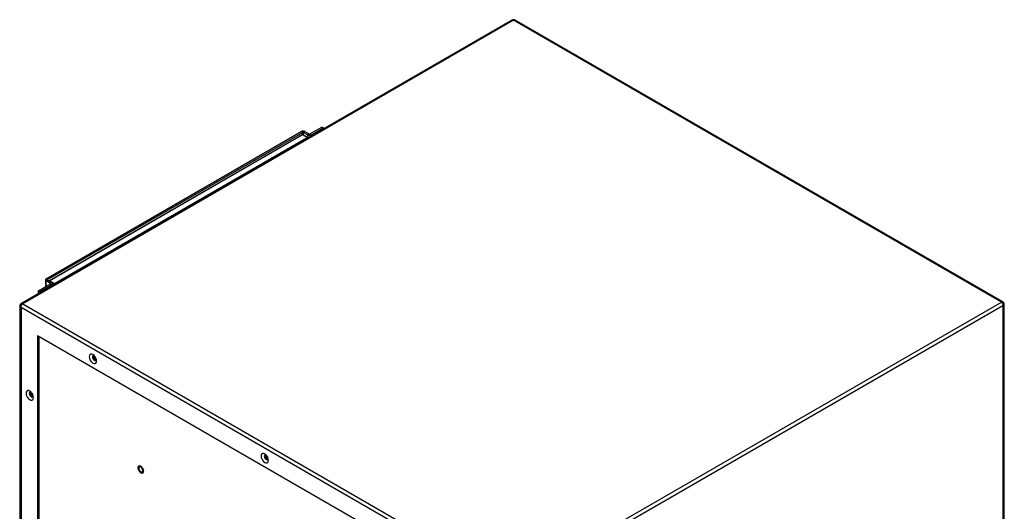
# Model space of a CAD drawing. Units: inches. Extents: x 0 to 148, y 0 to 86.
# Drawn here: x 119 to 148, y 72 to 86 of the extents above; entities that cross this region are included whole.
import ezdxf

# ---------------------------------------------------------------- set-up
doc = ezdxf.new("R2010")
doc.units = ezdxf.units.IN
doc.header["$MEASUREMENT"] = 0

msp = doc.modelspace()

# ---------------------------------------------------------------- linework, layer by layer
at = {"color": 7, "linetype": 'Continuous', "lineweight": 25}
for p, q in [((133.397, 86.325), (119.325, 78.201)), ((133.439, 86.324), (119.358, 78.195)), ((133.414, 86.335), (133.397, 86.325)), ((133.397, 86.325), (133.417, 86.33)), ((133.417, 86.33), (133.439, 86.324)), ((133.439, 86.324), (133.462, 86.33)), ((147.436, 78.244), (133.439, 86.324)), ((133.462, 86.33), (133.481, 86.325)), ((133.481, 86.325), (133.464, 86.335)), ((147.469, 78.25), (133.481, 86.325)), ((120.032, 78.91), (127.35, 83.135)), ((120.074, 78.886), (127.393, 83.111)), ((127.35, 83.135), (127.393, 83.111)), ((127.456, 83.135), (127.414, 83.111)), ((127.414, 83.111), (127.538, 83.039)), ((127.456, 83.135), (127.58, 83.064)), ((127.58, 83.064), (127.538, 83.039)), ((127.601, 83.064), (127.944, 83.262)), ((127.601, 83.064), (127.644, 83.039)), ((127.644, 83.039), (127.987, 83.237)), ((127.987, 83.237), (127.944, 83.262)), ((127.987, 83.237), (127.987, 83.202)), ((127.372, 83.041), (120.118, 78.854)), ((127.387, 83.04), (120.134, 78.852)), ((120.267, 78.775), (127.52, 82.963)), ((127.52, 82.963), (127.387, 83.04)), ((127.536, 82.964), (127.403, 83.041)), ((120.01, 78.88), (120.01, 78.681)), ((120.032, 78.91), (120.074, 78.886)), ((120.032, 78.849), (120.074, 78.874)), ((120.156, 78.778), (120.032, 78.849)), ((120.198, 78.802), (120.074, 78.874)), ((120.134, 78.852), (120.267, 78.775)), ((119.813, 78.568), (120.156, 78.765)), ((119.855, 78.543), (119.813, 78.568)), ((119.813, 78.483), (119.813, 78.568)), ((119.855, 78.543), (120.198, 78.741)), ((119.855, 78.507), (119.855, 78.543)), ((120.156, 78.778), (120.198, 78.802)), ((120.156, 78.765), (120.198, 78.741)), ((120.22, 78.718), (120.22, 78.772)), ((147.454, 78.252), (147.436, 78.244)), ((147.469, 78.25), (147.454, 78.252)), ((147.486, 78.24), (147.469, 78.25)), ((119.272, 78.134), (119.272, 65.898)), ((119.314, 78.098), (119.287, 78.113)), ((119.287, 78.113), (119.287, 65.877)), ((119.325, 78.201), (119.308, 78.192)), ((119.314, 78.098), (119.315, 78.125)), ((119.314, 78.098), (133.292, 70.028)), ((119.314, 78.098), (119.314, 65.862)), ((119.315, 78.125), (119.325, 78.153)), ((119.34, 78.203), (119.325, 78.201)), ((119.325, 78.153), (119.34, 78.177)), ((119.358, 78.195), (119.34, 78.203)), ((119.34, 78.177), (119.358, 78.195)), ((119.358, 78.195), (133.354, 70.115)), ((133.354, 70.115), (147.436, 78.244)), ((133.416, 70.028), (147.48, 78.147)), ((147.436, 78.244), (147.454, 78.226)), ((147.454, 78.226), (147.469, 78.202)), ((147.469, 78.202), (147.478, 78.174)), ((147.478, 78.174), (147.48, 78.147)), ((147.48, 78.147), (147.506, 78.162)), ((147.48, 78.147), (147.48, 65.911)), ((147.506, 65.926), (147.506, 78.162)), ((147.521, 65.947), (147.521, 78.183)), ((132.824, 69.747), (119.782, 77.276)), ((119.782, 77.276), (119.782, 65.592)), ((119.824, 77.252), (119.824, 65.616))]:
    msp.add_line(p, q, dxfattribs=at)
at = {"color": 8, "linetype": 'Continuous', "lineweight": 25}
for p, q in [((127.393, 83.045), (127.393, 83.111)), ((127.414, 83.035), (127.414, 83.111)), ((127.538, 82.963), (127.538, 83.039)), ((127.644, 83.004), (127.644, 83.039)), ((120.032, 78.694), (120.032, 78.849)), ((120.074, 78.874), (120.074, 78.886)), ((120.156, 78.765), (120.156, 78.778)), ((120.198, 78.705), (120.198, 78.741)), ((120.245, 78.737), (120.22, 78.752)), ((120.245, 78.732), (120.245, 78.737))]:
    msp.add_line(p, q, dxfattribs=at)
at = {"color": 7, "linetype": 'Continuous', "lineweight": 25, "flags": 128}
for points in [[(120.118, 78.854), (120.115, 78.851), (120.114, 78.851)], [(121.373, 76.735), (121.34, 76.748), (121.311, 76.748), (121.287, 76.734), (121.272, 76.709), (121.267, 76.674), (121.272, 76.633), (121.287, 76.59), (121.311, 76.55), (121.34, 76.515), (121.373, 76.49), (121.406, 76.477), (121.435, 76.478), (121.459, 76.491), (121.474, 76.517), (121.479, 76.551), (121.474, 76.592), (121.459, 76.635), (121.435, 76.676), (121.406, 76.71), (121.373, 76.735)], [(121.414, 76.702), (121.394, 76.709), (121.376, 76.705), (121.364, 76.691), (121.36, 76.669), (121.364, 76.642), (121.376, 76.614), (121.394, 76.59), (121.415, 76.573)], [(121.415, 76.573), (121.437, 76.565), (121.455, 76.569), (121.467, 76.583), (121.471, 76.603)], [(119.561, 75.689), (119.529, 75.702), (119.499, 75.702), (119.476, 75.688), (119.461, 75.663), (119.455, 75.628), (119.461, 75.587), (119.476, 75.544), (119.499, 75.503), (119.529, 75.469), (119.561, 75.444), (119.594, 75.431), (119.624, 75.431), (119.647, 75.445), (119.662, 75.47), (119.668, 75.505), (119.662, 75.546), (119.647, 75.589), (119.624, 75.63), (119.594, 75.664), (119.561, 75.689)], [(119.602, 75.656), (119.582, 75.663), (119.564, 75.659), (119.552, 75.645), (119.548, 75.623), (119.552, 75.596), (119.564, 75.568), (119.582, 75.544), (119.604, 75.527)], [(119.604, 75.527), (119.625, 75.519), (119.643, 75.523), (119.655, 75.537), (119.659, 75.557)], [(126.303, 73.889), (126.27, 73.902), (126.241, 73.902), (126.217, 73.888), (126.202, 73.863), (126.197, 73.828), (126.202, 73.787), (126.217, 73.744), (126.241, 73.704), (126.27, 73.669), (126.303, 73.644), (126.336, 73.631), (126.365, 73.632), (126.389, 73.645), (126.404, 73.671), (126.409, 73.705), (126.404, 73.746), (126.389, 73.789), (126.365, 73.83), (126.336, 73.864), (126.303, 73.889)], [(126.344, 73.856), (126.324, 73.863), (126.306, 73.859), (126.294, 73.845), (126.29, 73.823), (126.294, 73.796), (126.306, 73.768), (126.324, 73.744), (126.345, 73.727)], [(126.345, 73.727), (126.367, 73.719), (126.385, 73.723), (126.397, 73.737), (126.401, 73.757)], [(122.674, 73.451), (122.689, 73.414), (122.712, 73.382), (122.74, 73.358), (122.768, 73.345), (122.793, 73.346), (122.812, 73.36), (122.821, 73.385), (122.821, 73.419), (122.81, 73.455), (122.79, 73.49), (122.765, 73.519), (122.736, 73.538), (122.709, 73.544), (122.687, 73.536), (122.672, 73.516), (122.668, 73.486), (122.674, 73.451)], [(122.674, 73.451), (122.689, 73.414), (122.712, 73.382), (122.74, 73.358), (122.768, 73.345), (122.793, 73.346), (122.812, 73.36), (122.822, 73.385), (122.821, 73.419), (122.81, 73.455), (122.802, 73.473)], [(122.803, 73.41), (122.798, 73.438), (122.786, 73.467), (122.767, 73.493), (122.745, 73.51), (122.723, 73.518), (122.704, 73.514), (122.692, 73.5), (122.687, 73.477), (122.692, 73.449), (122.704, 73.42), (122.723, 73.395), (122.745, 73.377), (122.767, 73.37), (122.786, 73.373), (122.798, 73.388), (122.803, 73.41)], [(122.8, 73.349), (122.812, 73.36), (122.822, 73.385), (122.821, 73.419), (122.81, 73.455), (122.79, 73.49), (122.765, 73.519), (122.736, 73.538), (122.709, 73.544), (122.691, 73.539)]]:
    msp.add_lwpolyline(points, dxfattribs=at)
at = {"color": 8, "linetype": 'Continuous', "lineweight": 25, "flags": 128}
for points in [[(120.25, 78.735), (120.249, 78.735), (120.245, 78.737)], [(122.802, 73.473), (122.79, 73.49), (122.765, 73.519), (122.736, 73.538), (122.709, 73.544), (122.687, 73.536), (122.672, 73.516), (122.668, 73.486), (122.674, 73.451)]]:
    msp.add_lwpolyline(points, dxfattribs=at)
at = {"color": 7, "linetype": 'Continuous', "lineweight": 25}
for centre, radius, start, end in [((133.439, 86.292), 0.05, 59.7333, 120.2143), ((127.403, 83.033), 0.115, 62.6095, 117.3903), ((127.403, 83.091), 0.0231, 62.6115, 117.3866), ((127.591, 83.084), 0.0231, 242.6091, 297.3916), ((127.387, 83.014), 0.031, 60.0027, 119.9973), ((127.52, 82.937), 0.031, 21.8573, 60.0027), ((127.591, 83.142), 0.115, 242.6098, 297.3901), ((120.043, 78.88), 0.0327, 110.7832, 249.2176), ((120.076, 78.88), 0.00655, 110.7905, 249.2173), ((120.153, 78.772), 0.00655, 290.7819, 69.2143), ((120.186, 78.772), 0.0327, 290.7842, 69.2158), ((120.292, 78.735), 0.0476, 122.6043, 177.3963), ((121.507, 76.682), 0.134, 170.1153, 240.7747), ((121.508, 76.683), 0.111, 167.023, 247.3868), ((121.496, 76.675), 0.0888, 161.5744, 252.8351), ((121.508, 76.683), 0.0777, 180.0295, 237.7199), ((119.696, 75.646), 0.135, 175.2115, 246.4231), ((119.698, 75.647), 0.113, 172.3123, 248.7411), ((119.686, 75.64), 0.0915, 168.0824, 252.9707), ((119.7, 75.648), 0.0826, 187.7016, 232.7407), ((126.435, 73.835), 0.132, 169.6838, 241.2062), ((126.439, 73.837), 0.112, 167.2077, 247.2021), ((126.426, 73.83), 0.0892, 161.8321, 252.5773), ((126.438, 73.837), 0.0779, 180.1095, 237.64)]:
    msp.add_arc(centre, radius, start, end, dxfattribs=at)
at = {"color": 8, "linetype": 'Continuous', "lineweight": 25}
for centre, radius, start, end in [((127.378, 83.027), 0.0156, 54.3859, 114.3063), ((127.396, 83.027), 0.0156, 65.6945, 125.6155), ((127.529, 82.95), 0.0156, 65.6945, 125.6155), ((127.495, 82.923), 0.0469, 24.286, 57.4916), ((120.125, 78.84), 0.0156, 54.3859, 114.3063), ((120.154, 78.818), 0.0397, 121.0646, 138.5321), ((120.242, 78.736), 0.0469, 24.286, 57.4916), ((119.296, 78.135), 0.0239, 183.3648, 247.337), ((147.496, 78.185), 0.0253, 294.4845, 352.9768)]:
    msp.add_arc(centre, radius, start, end, dxfattribs=at)
for points, knots in [([(133.439, 86.324), (133.439, 86.324), (133.439, 86.324), (133.436, 86.327), (133.431, 86.333), (133.422, 86.337), (133.417, 86.335), (133.414, 86.334)], [0, 0, 0, 0, 0.005696, 0.007287, 0.309051, 0.610906, 1, 1, 1, 1]), ([(133.464, 86.334), (133.461, 86.335), (133.456, 86.337), (133.448, 86.332), (133.442, 86.327), (133.439, 86.324), (133.439, 86.324)], [0, 0, 0, 0, 0.389082, 0.690944, 0.994292, 1, 1, 1, 1]), ([(119.308, 78.191), (119.313, 78.194), (119.323, 78.198), (119.341, 78.198), (119.352, 78.197), (119.357, 78.195), (119.358, 78.195)], [0, 0, 0, 0, 0.3915497, 0.6922017, 0.9943326, 1, 1, 1, 1]), ([(147.436, 78.244), (147.436, 78.244), (147.436, 78.244), (147.442, 78.246), (147.453, 78.247), (147.47, 78.247), (147.48, 78.243), (147.485, 78.24)], [0, 0, 0, 0, 0.005726, 0.007322, 0.310018, 0.612811, 1, 1, 1, 1])]:
    msp.add_open_spline(points, degree=3, knots=knots, dxfattribs=at)
at = {"color": 7, "linetype": 'Continuous', "lineweight": 25}
for points, knots in [([(119.308, 78.191), (119.301, 78.187), (119.289, 78.178), (119.276, 78.159), (119.272, 78.14), (119.272, 78.13), (119.272, 78.128)], [0, 0, 0, 0, 0.296534, 0.588533, 0.877758, 1, 1, 1, 1]), ([(119.358, 78.195), (119.357, 78.195), (119.357, 78.195), (119.352, 78.193), (119.341, 78.189), (119.322, 78.177), (119.305, 78.161), (119.293, 78.142), (119.288, 78.126), (119.287, 78.118), (119.287, 78.113), (119.287, 78.113)], [0, 0, 0, 0, 0.002891, 0.0037, 0.15703, 0.31041, 0.547262, 0.749817, 0.866312, 0.99998, 1, 1, 1, 1]), ([(147.506, 78.162), (147.506, 78.162), (147.506, 78.167), (147.505, 78.175), (147.5, 78.191), (147.489, 78.21), (147.471, 78.226), (147.453, 78.238), (147.442, 78.242), (147.436, 78.244), (147.436, 78.244)], [0, 0, 0, 0, 0.00002, 0.133689, 0.250184, 0.452741, 0.689593, 0.842971, 0.997106, 1, 1, 1, 1]), ([(147.521, 78.177), (147.521, 78.18), (147.521, 78.189), (147.517, 78.208), (147.505, 78.226), (147.494, 78.236), (147.487, 78.24), (147.485, 78.24)], [0, 0, 0, 0, 0.128971, 0.421207, 0.693545, 0.94528, 1, 1, 1, 1]), ([(122.687, 73.544), (122.683, 73.542), (122.674, 73.535), (122.666, 73.514), (122.664, 73.484), (122.669, 73.456), (122.68, 73.428), (122.695, 73.399), (122.72, 73.37), (122.747, 73.348), (122.775, 73.338), (122.8, 73.339), (122.817, 73.346), (122.821, 73.354), (122.822, 73.354)], [0, 0, 0, 0, 0.047211, 0.143084, 0.242592, 0.334977, 0.388622, 0.491048, 0.593907, 0.697299, 0.801724, 0.895283, 0.994924, 1, 1, 1, 1]), ([(122.799, 73.473), (122.802, 73.468), (122.81, 73.454), (122.819, 73.427), (122.821, 73.397), (122.816, 73.373), (122.804, 73.359), (122.792, 73.357), (122.786, 73.356)], [0, 0, 0, 0, 0.080999, 0.264918, 0.447441, 0.62795, 0.808764, 1, 1, 1, 1])]:
    msp.add_open_spline(points, degree=3, knots=knots, dxfattribs=at)

doc.saveas('drawing.dxf')
